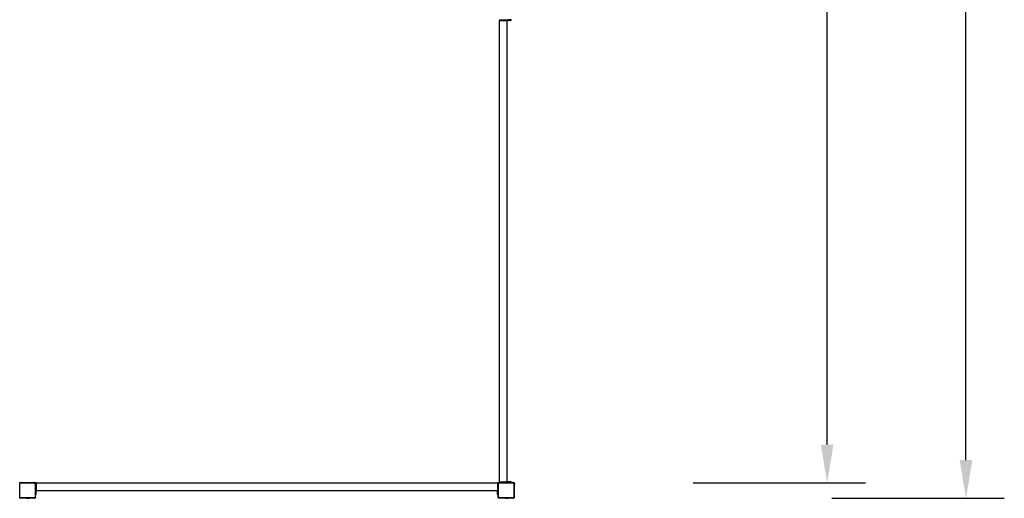
# Model space of a CAD drawing. Units: inches. Extents: x 4843 to 15547, y -2782 to -196.
# Drawn here: x 15033 to 15547, y -1235 to -985 of the extents above; entities that cross this region are included whole.
import ezdxf

# ---------------------------------------------------------------- set-up
doc = ezdxf.new("R2010")
doc.units = ezdxf.units.IN
doc.header["$MEASUREMENT"] = 0
doc.layers.add('VP-DIM', color=7, linetype='Continuous')
doc.layers.add('VP-EQ', color=7, linetype='Continuous', true_color=0x8a3492, plot=False)
doc.styles.get("Standard").update_dxf_attribs({"font": 'arial.ttf'})
doc.dimstyles.get("Standard").update_dxf_attribs({"dimtxt": 14, "dimasz": 20, "dimexe": 20, "dimexo": 50, "dimgap": 20, "dimtad": 0, "dimdec": 0, "dimzin": 0, "dimdsep": 46, "dimtxsty": 'Standard', "dimcen": -0.09, "dimadec": 0, "dimazin": 0, "dimtfac": 1, "dimtdec": 4, "dimtofl": 0, "dimtmove": 0, "dimatfit": 3, "dimfxl": 70, "dimfxlon": 1, "dimtolj": 1, "dimtzin": 0, "dimarcsym": 0})

# ---------------------------------------------------------------- blocks, each defined once
blk = doc.blocks.new('2403B')
at = {"layer": 'VP-EQ', "color": 0}
for p, q in [((15283.88, -984.94), (15283.88, -985.34)), ((15283.88, -984.94), (15284.28, -984.94)), ((15283.88, -1226.14), (15283.88, -985.34)), ((15283.88, -985.34), (15284.28, -985.34)), ((15284.28, -984.94), (15284.28, -985.34)), ((15284.28, -984.94), (15287.88, -984.94)), ((15284.28, -985.34), (15287.88, -985.34)), ((15287.88, -985.34), (15287.88, -984.94)), ((15287.88, -984.94), (15288.28, -984.94)), ((15287.88, -1226.14), (15287.88, -985.34)), ((15287.88, -985.34), (15288.28, -985.34)), ((15288.36, -984.94), (15288.28, -984.94)), ((15288.28, -984.94), (15288.28, -985.34)), ((15288.36, -985.34), (15288.28, -985.34)), ((15288.36, -985.34), (15288.36, -984.94)), ((15288.58, -984.94), (15288.36, -984.94)), ((15288.36, -985.34), (15288.58, -985.34)), ((15289.57, -984.94), (15288.58, -984.94)), ((15288.58, -985.34), (15288.58, -984.94)), ((15289.57, -985.34), (15288.58, -985.34)), ((15289.8, -984.94), (15289.57, -984.94)), ((15289.57, -985.34), (15289.57, -984.94)), ((15289.57, -985.34), (15289.8, -985.34)), ((15289.88, -984.94), (15289.8, -984.94)), ((15289.8, -985.34), (15289.8, -984.94)), ((15289.88, -985.34), (15289.8, -985.34)), ((15289.88, -985.34), (15289.88, -984.94)), ((15033.39, -1226.7), (15033.5, -1226.61)), ((15033.4, -1227.09), (15033.41, -1226.98)), ((15033.4, -1234.29), (15033.4, -1227.09)), ((15033.41, -1226.98), (15033.45, -1226.89)), ((15033.45, -1226.89), (15033.51, -1226.82)), ((15033.5, -1226.61), (15033.52, -1226.61)), ((15033.51, -1226.82), (15033.59, -1226.76)), ((15033.52, -1226.61), (15033.6, -1226.54)), ((15033.52, -1226.61), (15033.64, -1226.56)), ((15033.59, -1226.76), (15033.68, -1226.72)), ((15033.6, -1226.54), (15033.78, -1226.54)), ((15033.64, -1226.56), (15033.78, -1226.54)), ((15033.68, -1226.72), (15033.79, -1226.71)), ((15033.78, -1226.54), (15040.74, -1226.54)), ((15033.79, -1226.71), (15040.73, -1226.71)), ((15040.92, -1226.73), (15040.73, -1226.71)), ((15040.74, -1226.54), (15041.32, -1226.54)), ((15040.97, -1226.57), (15040.74, -1226.54)), ((15041.09, -1226.8), (15040.92, -1226.73)), ((15041.18, -1226.65), (15040.97, -1226.57)), ((15041.24, -1226.91), (15041.09, -1226.8)), ((15041.36, -1226.79), (15041.18, -1226.65)), ((15041.35, -1227.05), (15041.24, -1226.91)), ((15041.32, -1226.54), (15041.62, -1226.83)), ((15041.42, -1227.21), (15041.35, -1227.05)), ((15041.5, -1226.96), (15041.36, -1226.79)), ((15041.44, -1227.39), (15041.42, -1227.21)), ((15041.44, -1227.39), (15041.44, -1234.27)), ((15041.59, -1227.16), (15041.5, -1226.96)), ((15041.62, -1227.38), (15041.59, -1227.16)), ((15042.02, -1226.73), (15041.62, -1226.73)), ((15041.62, -1226.73), (15041.62, -1226.83)), ((15041.62, -1226.83), (15041.62, -1227.13)), ((15042.02, -1227.13), (15041.62, -1227.13)), ((15041.62, -1227.13), (15041.62, -1227.38)), ((15041.62, -1230.73), (15041.62, -1227.38)), ((15042.02, -1226.73), (15282.82, -1226.73)), ((15042.02, -1226.73), (15042.02, -1227.13)), ((15042.02, -1227.13), (15042.02, -1230.73)), ((15283.22, -1226.73), (15282.82, -1226.73)), ((15282.82, -1226.73), (15282.82, -1227.13)), ((15283.22, -1227.13), (15282.82, -1227.13)), ((15282.82, -1227.13), (15282.82, -1230.73)), ((15283.22, -1226.83), (15283.37, -1226.72)), ((15283.22, -1226.73), (15283.22, -1226.83)), ((15283.22, -1227.08), (15283.22, -1226.83)), ((15283.22, -1227.08), (15283.24, -1226.94)), ((15283.22, -1227.08), (15283.22, -1227.13)), ((15283.22, -1227.13), (15283.22, -1230.73)), ((15283.24, -1226.94), (15283.3, -1226.81)), ((15283.3, -1226.81), (15283.37, -1226.72)), ((15283.37, -1226.72), (15283.39, -1226.7)), ((15283.37, -1226.72), (15283.39, -1226.7)), ((15283.39, -1226.7), (15283.5, -1226.61)), ((15283.4, -1227.09), (15283.41, -1226.98)), ((15283.4, -1234.29), (15283.4, -1227.09)), ((15283.41, -1226.98), (15283.45, -1226.89)), ((15283.45, -1226.89), (15283.51, -1226.82)), ((15283.5, -1226.61), (15283.52, -1226.61)), ((15283.51, -1226.82), (15283.59, -1226.76)), ((15283.52, -1226.61), (15283.6, -1226.54)), ((15283.52, -1226.61), (15283.64, -1226.56)), ((15283.59, -1226.76), (15283.68, -1226.72)), ((15283.6, -1226.54), (15283.78, -1226.54)), ((15283.64, -1226.56), (15283.78, -1226.54)), ((15283.68, -1226.72), (15283.79, -1226.71)), ((15283.78, -1226.54), (15283.88, -1226.54)), ((15283.79, -1226.71), (15290.73, -1226.71)), ((15283.88, -1226.14), (15283.88, -1226.54)), ((15283.88, -1226.14), (15284.28, -1226.14)), ((15283.88, -1226.54), (15284.28, -1226.54)), ((15284.28, -1226.14), (15284.28, -1226.54)), ((15284.28, -1226.14), (15287.88, -1226.14)), ((15284.28, -1226.54), (15287.88, -1226.54)), ((15287.88, -1226.54), (15287.88, -1226.14)), ((15287.88, -1226.14), (15288.28, -1226.14)), ((15287.88, -1226.54), (15288.28, -1226.54)), ((15288.36, -1226.14), (15288.28, -1226.14)), ((15288.28, -1226.14), (15288.28, -1226.54)), ((15288.36, -1226.54), (15288.28, -1226.54)), ((15288.36, -1226.54), (15288.36, -1226.14)), ((15288.58, -1226.14), (15288.36, -1226.14)), ((15288.58, -1226.54), (15288.36, -1226.54)), ((15289.57, -1226.14), (15288.58, -1226.14)), ((15288.58, -1226.54), (15288.58, -1226.14)), ((15289.57, -1226.54), (15288.58, -1226.54)), ((15289.8, -1226.14), (15289.57, -1226.14)), ((15289.57, -1226.54), (15289.57, -1226.14)), ((15289.8, -1226.54), (15289.57, -1226.54)), ((15289.88, -1226.14), (15289.8, -1226.14)), ((15289.8, -1226.54), (15289.8, -1226.14)), ((15289.88, -1226.54), (15289.8, -1226.54)), ((15289.88, -1226.54), (15289.88, -1226.14)), ((15289.88, -1226.54), (15290.74, -1226.54)), ((15290.92, -1226.73), (15290.73, -1226.71)), ((15290.74, -1226.54), (15291.32, -1226.54)), ((15290.97, -1226.57), (15290.74, -1226.54)), ((15291.09, -1226.8), (15290.92, -1226.73)), ((15291.18, -1226.65), (15290.97, -1226.57)), ((15291.24, -1226.91), (15291.09, -1226.8)), ((15291.36, -1226.79), (15291.18, -1226.65)), ((15291.35, -1227.05), (15291.24, -1226.91)), ((15291.32, -1226.54), (15291.62, -1226.83)), ((15291.42, -1227.21), (15291.35, -1227.05)), ((15291.5, -1226.96), (15291.36, -1226.79)), ((15291.44, -1227.39), (15291.42, -1227.21)), ((15291.44, -1227.39), (15291.44, -1234.27)), ((15291.59, -1227.16), (15291.5, -1226.96)), ((15291.62, -1227.38), (15291.59, -1227.16)), ((15291.62, -1226.83), (15291.62, -1227.38)), ((15291.62, -1234.28), (15291.62, -1227.38)), ((15041.62, -1230.73), (15042.02, -1230.73)), ((15041.62, -1231.13), (15041.62, -1230.73)), ((15042.02, -1231.13), (15041.62, -1231.13)), ((15041.62, -1231.21), (15041.62, -1231.13)), ((15041.62, -1231.21), (15042.02, -1231.21)), ((15041.62, -1231.44), (15041.62, -1231.21)), ((15041.62, -1231.44), (15042.02, -1231.44)), ((15041.62, -1232.43), (15041.62, -1231.44)), ((15041.62, -1232.43), (15042.02, -1232.43)), ((15041.62, -1232.65), (15041.62, -1232.43)), ((15041.62, -1232.65), (15042.02, -1232.65)), ((15041.62, -1232.73), (15041.62, -1232.65)), ((15041.62, -1232.73), (15042.02, -1232.73)), ((15041.62, -1234.28), (15041.62, -1232.73)), ((15042.02, -1230.73), (15282.82, -1230.73)), ((15042.02, -1230.73), (15042.02, -1231.13)), ((15042.02, -1231.21), (15042.02, -1231.13)), ((15042.02, -1231.44), (15042.02, -1231.21)), ((15042.02, -1232.43), (15042.02, -1231.44)), ((15042.02, -1232.65), (15042.02, -1232.43)), ((15042.02, -1232.73), (15042.02, -1232.65)), ((15282.82, -1230.73), (15283.22, -1230.73)), ((15282.82, -1230.73), (15282.82, -1231.13)), ((15283.22, -1231.13), (15282.82, -1231.13)), ((15282.82, -1231.21), (15282.82, -1231.13)), ((15282.82, -1231.21), (15283.22, -1231.21)), ((15282.82, -1231.21), (15282.82, -1231.44)), ((15282.82, -1231.44), (15283.22, -1231.44)), ((15282.82, -1232.43), (15282.82, -1231.44)), ((15282.82, -1232.43), (15283.22, -1232.43)), ((15282.82, -1232.43), (15282.82, -1232.65)), ((15282.82, -1232.65), (15283.22, -1232.65)), ((15282.82, -1232.73), (15282.82, -1232.65)), ((15282.82, -1232.73), (15283.22, -1232.73)), ((15283.22, -1230.73), (15283.22, -1231.13)), ((15283.22, -1231.21), (15283.22, -1231.13)), ((15283.22, -1231.44), (15283.22, -1231.21)), ((15283.22, -1232.43), (15283.22, -1231.44)), ((15283.22, -1232.65), (15283.22, -1232.43)), ((15283.22, -1232.73), (15283.22, -1232.65)), ((15283.22, -1234.3), (15283.22, -1232.73)), ((15033.43, -1234.65), (15033.35, -1234.59)), ((15033.41, -1234.36), (15033.4, -1234.29)), ((15033.4, -1234.54), (15033.47, -1234.59)), ((15033.43, -1234.42), (15033.41, -1234.36)), ((15033.47, -1234.47), (15033.43, -1234.42)), ((15033.53, -1234.69), (15033.43, -1234.65)), ((15033.52, -1234.5), (15033.47, -1234.47)), ((15033.58, -1234.53), (15033.52, -1234.5)), ((15033.6, -1234.7), (15033.53, -1234.69)), ((15033.66, -1234.54), (15033.58, -1234.53)), ((15033.6, -1234.7), (15033.6, -1234.71)), ((15033.64, -1234.71), (15033.6, -1234.7)), ((15033.64, -1234.71), (15033.6, -1234.71)), ((15036.95, -1234.71), (15033.64, -1234.71)), ((15041.17, -1234.54), (15033.66, -1234.54)), ((15036.95, -1234.76), (15036.95, -1234.71)), ((15036.95, -1234.71), (15038.42, -1234.71)), ((15036.95, -1234.76), (15036.96, -1234.76)), ((15036.96, -1234.76), (15037.25, -1234.81)), ((15038.41, -1234.76), (15036.96, -1234.76)), ((15037.25, -1234.81), (15037.73, -1234.81)), ((15037.73, -1234.81), (15037.73, -1234.79)), ((15037.73, -1234.81), (15038.12, -1234.81)), ((15037.87, -1234.79), (15037.74, -1234.79)), ((15038.41, -1234.76), (15038.12, -1234.81)), ((15038.42, -1234.76), (15038.41, -1234.76)), ((15038.42, -1234.76), (15038.42, -1234.71)), ((15041.18, -1234.71), (15038.42, -1234.71)), ((15041.17, -1234.54), (15041.25, -1234.53)), ((15041.18, -1234.71), (15041.29, -1234.69)), ((15041.35, -1234.71), (15041.18, -1234.71)), ((15041.25, -1234.53), (15041.31, -1234.5)), ((15041.29, -1234.69), (15041.4, -1234.65)), ((15041.31, -1234.5), (15041.37, -1234.46)), ((15041.4, -1234.65), (15041.35, -1234.71)), ((15041.37, -1234.46), (15041.41, -1234.41)), ((15041.4, -1234.65), (15041.42, -1234.63)), ((15041.41, -1234.41), (15041.43, -1234.35)), ((15041.48, -1234.57), (15041.42, -1234.63)), ((15041.42, -1234.63), (15041.49, -1234.58)), ((15041.43, -1234.35), (15041.44, -1234.27)), ((15041.56, -1234.49), (15041.49, -1234.58)), ((15041.56, -1234.49), (15041.61, -1234.39)), ((15041.62, -1234.44), (15041.56, -1234.49)), ((15041.61, -1234.39), (15041.62, -1234.28)), ((15041.62, -1234.28), (15041.62, -1234.44)), ((15283.22, -1234.39), (15283.22, -1234.3)), ((15283.24, -1234.41), (15283.22, -1234.3)), ((15283.22, -1234.39), (15283.24, -1234.41)), ((15283.28, -1234.5), (15283.24, -1234.41)), ((15283.35, -1234.59), (15283.28, -1234.5)), ((15283.43, -1234.65), (15283.35, -1234.59)), ((15283.41, -1234.36), (15283.4, -1234.29)), ((15283.4, -1234.54), (15283.47, -1234.59)), ((15283.43, -1234.42), (15283.41, -1234.36)), ((15283.47, -1234.47), (15283.43, -1234.42)), ((15283.53, -1234.69), (15283.43, -1234.65)), ((15283.52, -1234.5), (15283.47, -1234.47)), ((15283.58, -1234.53), (15283.52, -1234.5)), ((15283.6, -1234.7), (15283.53, -1234.69)), ((15283.66, -1234.54), (15283.58, -1234.53)), ((15283.6, -1234.7), (15283.6, -1234.71)), ((15283.64, -1234.71), (15283.6, -1234.7)), ((15283.64, -1234.71), (15283.6, -1234.71)), ((15286.95, -1234.71), (15283.64, -1234.71)), ((15291.17, -1234.54), (15283.66, -1234.54)), ((15286.95, -1234.76), (15286.95, -1234.71)), ((15286.95, -1234.71), (15288.42, -1234.71)), ((15286.95, -1234.76), (15286.96, -1234.76)), ((15286.96, -1234.76), (15287.25, -1234.81)), ((15288.41, -1234.76), (15286.96, -1234.76)), ((15287.73, -1234.81), (15287.25, -1234.81)), ((15287.73, -1234.81), (15287.73, -1234.79)), ((15288.12, -1234.81), (15287.73, -1234.81)), ((15287.87, -1234.79), (15287.74, -1234.79)), ((15288.41, -1234.76), (15288.12, -1234.81)), ((15288.42, -1234.76), (15288.41, -1234.76)), ((15288.42, -1234.76), (15288.42, -1234.71)), ((15291.18, -1234.71), (15288.42, -1234.71)), ((15291.17, -1234.54), (15291.25, -1234.53)), ((15291.18, -1234.71), (15291.29, -1234.69)), ((15291.35, -1234.71), (15291.18, -1234.71)), ((15291.25, -1234.53), (15291.31, -1234.5)), ((15291.29, -1234.69), (15291.4, -1234.65)), ((15291.31, -1234.5), (15291.37, -1234.46)), ((15291.4, -1234.65), (15291.35, -1234.71)), ((15291.37, -1234.46), (15291.41, -1234.41)), ((15291.4, -1234.65), (15291.42, -1234.63)), ((15291.41, -1234.41), (15291.43, -1234.35)), ((15291.48, -1234.57), (15291.42, -1234.63)), ((15291.42, -1234.63), (15291.49, -1234.58)), ((15291.43, -1234.35), (15291.44, -1234.27)), ((15291.56, -1234.49), (15291.49, -1234.58)), ((15291.56, -1234.49), (15291.61, -1234.39)), ((15291.62, -1234.44), (15291.56, -1234.49)), ((15291.61, -1234.39), (15291.62, -1234.28)), ((15291.62, -1234.28), (15291.62, -1234.44))]:
    blk.add_line(p, q, dxfattribs=at)
blk = doc.blocks.new('*D393')
at = {"layer": 'Defpoints', "color": 0}
for p in [(14791.83, -425.88), (15454.9, -425.88), (14792.02, -1226.73)]:
    blk.add_point(p, dxfattribs=at)
at = {"layer": 'VP-DIM', "color": 0, "lineweight": -2}
for p, q in [((15384.9, -425.88), (15474.9, -425.88)), ((15454.9, -445.88), (15454.9, -787.52)), ((15454.9, -1206.73), (15454.9, -858.53)), ((15384.9, -1226.73), (15474.9, -1226.73))]:
    blk.add_line(p, q, dxfattribs=at)
at = {"layer": 'VP-DIM', "color": 0}
for points in [[(15458.23, -445.88), (15451.57, -445.88), (15454.9, -425.88)], [(15451.57, -1206.73), (15458.23, -1206.73), (15454.9, -1226.73)]]:
    blk.add_solid(points, dxfattribs=at)
at = {"layer": 'VP-DIM', "color": 0, "insert": (15454.9, -823.02), "char_height": 14, "attachment_point": 5, "rotation": 90}
blk.add_mtext('\\A1;805', dxfattribs=at)
blk = doc.blocks.new('*D400')
at = {"layer": 'Defpoints', "color": 0}
for p in [(14537.73, -418.66), (14537.73, -1234.81), (15527.4, -1234.81)]:
    blk.add_point(p, dxfattribs=at)
at = {"layer": 'VP-EQ', "color": 0, "lineweight": -2}
for p, q in [((15457.4, -418.66), (15547.4, -418.66)), ((15527.4, -438.66), (15527.4, -786.93)), ((15527.4, -1214.81), (15527.4, -857.78)), ((15457.4, -1234.81), (15547.4, -1234.81))]:
    blk.add_line(p, q, dxfattribs=at)
at = {"layer": 'VP-EQ', "color": 0}
for points in [[(15530.73, -438.66), (15524.07, -438.66), (15527.4, -418.66)], [(15524.07, -1214.81), (15530.73, -1214.81), (15527.4, -1234.81)]]:
    blk.add_solid(points, dxfattribs=at)
at = {"layer": 'VP-EQ', "color": 0, "insert": (15527.4, -822.35), "char_height": 14, "attachment_point": 5, "rotation": 90}
blk.add_mtext('\\A1;820', dxfattribs=at)

msp = doc.modelspace()

# ---------------------------------------------------------------- block references
at = {"layer": 'VP-EQ', "color": 0}
msp.add_blockref('2403B', (0, 0), dxfattribs=at)

# ---------------------------------------------------------------- dimensions: what is measured, and where the dimension line sits
at = {"layer": 'VP-DIM', "color": 0}
dim = msp.add_linear_dim(base=(15454.9, -425.88), p1=(14792.02, -1226.73), p2=(14791.83, -425.88), angle=90, text='805', dimstyle='Standard', dxfattribs=at)
dim.commit()
dim.dimension.update_dxf_attribs({"geometry": '*D393', "text_midpoint": (15454.9, -823.02), "dimtype": 160})
at = {"layer": 'VP-EQ', "color": 0}
dim = msp.add_linear_dim(base=(15527.4, -1234.81), p1=(14537.73, -418.66), p2=(14537.73, -1234.81), angle=90, text='820', dimstyle='Standard', dxfattribs=at)
dim.commit()
dim.dimension.update_dxf_attribs({"geometry": '*D400', "text_midpoint": (15527.4, -822.35), "dimtype": 160})

doc.saveas('drawing.dxf')
